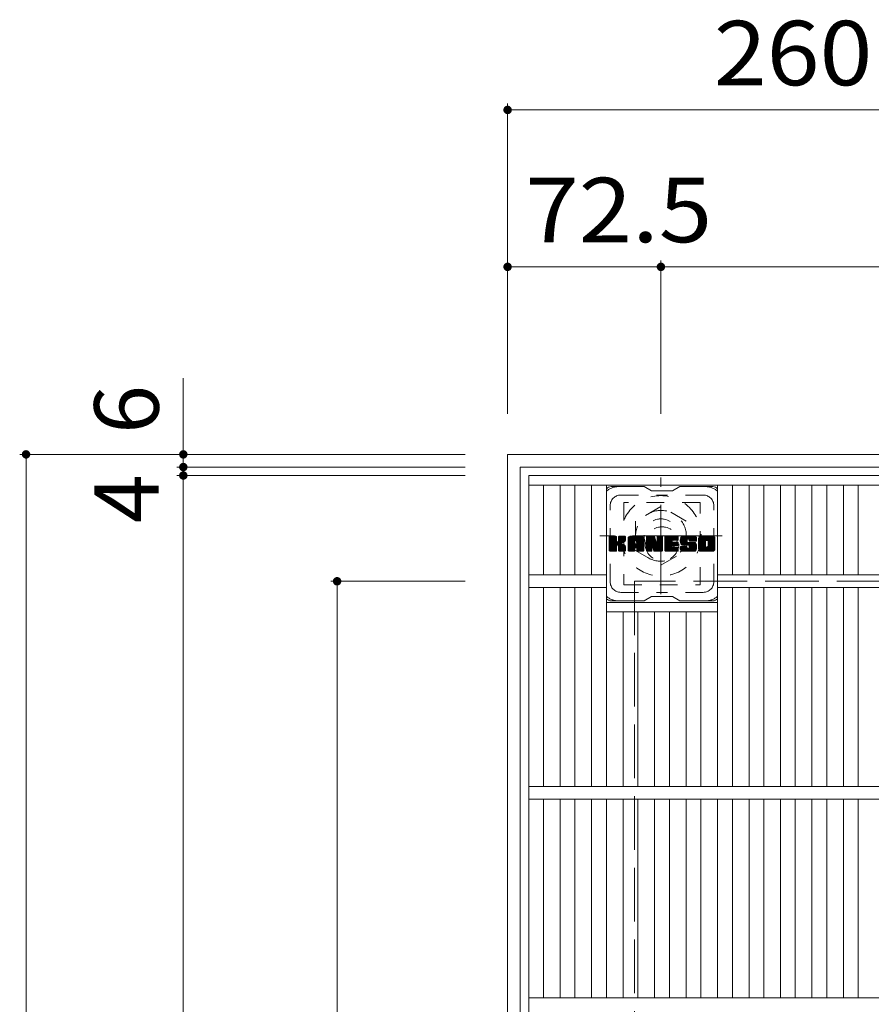
# Model space of a CAD drawing. Units: millimetres. Extents: x -1395 to 1896, y -1969 to 1449.
# Drawn here: x -1355 to -953, y 983 to 1449 of the extents above; entities that cross this region are included whole.
import ezdxf

# ---------------------------------------------------------------- set-up
doc = ezdxf.new("R2010")
doc.units = ezdxf.units.MM
doc.header["$LTSCALE"] = 10
for name, pattern in [('JWW_CENTER1', [6.773333, 4.233333, -0.846667, 0.846667, -0.846667]), ('JWW_DASHED1', [1.693333, 0.846667, -0.846667]), ('JWW_DASHED3', [3.386667, 2.54, -0.846667])]:
    doc.linetypes.add(name, pattern=pattern)
for name, color, linetype in [('C-1', 7, 'Continuous'), ('C-2', 7, 'Continuous'), ('C-3', 7, 'Continuous'), ('C-4', 7, 'Continuous'), ('C-7', 7, 'Continuous')]:
    doc.layers.add(name, color=color, linetype=linetype)
doc.styles.add('ＭＳ ゴシック', font='txt', dxfattribs={"height": 1})

msp = doc.modelspace()

# ---------------------------------------------------------------- linework, layer by layer
at = {"layer": 'C-1', "color": 2, "linetype": 'Continuous', "lineweight": 9}
for p, q in [((-104.75, 1243.1), (-1124.74, 1243.1)), ((-1124.74, 1243.1), (-1124.74, 223.1)), ((-110.75, 1237.1), (-1118.74, 1237.1)), ((-1118.74, 1237.1), (-1118.74, 229.1))]:
    msp.add_line(p, q, dxfattribs=at)
at = {"layer": 'C-1', "color": 2, "linetype": 'JWW_CENTER1', "lineweight": 9}
for p, q in [((-1052.24, 1176.97), (-1052.24, 1232.24)), ((-1023.36, 1204.6), (-1081.13, 1204.6))]:
    msp.add_line(p, q, dxfattribs=at)
at = {"layer": 'C-1', "color": 2, "linetype": 'JWW_DASHED1', "lineweight": 9}
for p, q in [((-1052.24, 1218.46), (-1064.24, 1211.53)), ((-1040.24, 1211.53), (-1052.24, 1218.46)), ((-1064.24, 1211.53), (-1064.24, 1197.68)), ((-1040.24, 1197.68), (-1040.24, 1211.53)), ((-1064.24, 1197.68), (-1052.24, 1190.75)), ((-1052.24, 1190.75), (-1040.24, 1197.68))]:
    msp.add_line(p, q, dxfattribs=at)
at = {"layer": 'C-1', "color": 2, "linetype": 'JWW_DASHED3', "lineweight": 9}
for p, q in [((-164.75, 1183.1), (-1064.74, 1183.1)), ((-1064.74, 1183.1), (-1064.74, 283.1))]:
    msp.add_line(p, q, dxfattribs=at)
at = {"layer": 'C-1', "color": 2, "linetype": 'JWW_DASHED1', "lineweight": 9}
for radius in [19, 12, 8]:
    msp.add_circle((-1052.24, 1204.6), radius, dxfattribs=at)
at = {"layer": 'C-2', "color": 3, "linetype": 'Continuous', "lineweight": 9}
for p, q in [((-1114.74, 233.1), (-1114.74, 1233.1)), ((-1114.74, 1233.1), (-616.75, 1233.1)), ((-1114.74, 1228.6), (-616.75, 1228.6)), ((-1107.74, 1186.1), (-1107.74, 1228.6)), ((-1099.87, 1186.1), (-1099.87, 1228.6)), ((-1092.87, 1186.1), (-1092.87, 1228.6)), ((-1084.99, 1186.1), (-1084.99, 1228.6)), ((-1077.99, 1086.1), (-1077.99, 1228.6)), ((-1025.47, 1086.1), (-1025.47, 1228.6)), ((-1018.47, 1186.1), (-1018.47, 1228.6)), ((-1010.59, 1186.1), (-1010.59, 1228.6)), ((-1003.59, 1186.1), (-1003.59, 1228.6)), ((-995.71, 1186.1), (-995.71, 1228.6)), ((-988.71, 1186.1), (-988.71, 1228.6)), ((-980.84, 1186.1), (-980.84, 1228.6)), ((-973.84, 1186.1), (-973.84, 1228.6)), ((-965.96, 1186.1), (-965.96, 1228.6)), ((-958.96, 1186.1), (-958.96, 1228.6)), ((-1114.74, 1186.1), (-1077.99, 1186.1)), ((-1025.47, 1186.1), (-706.02, 1186.1)), ((-1114.74, 1180.1), (-1077.99, 1180.1)), ((-1107.74, 1086.1), (-1107.74, 1180.1)), ((-1099.87, 1086.1), (-1099.87, 1180.1)), ((-1092.87, 1086.1), (-1092.87, 1180.1)), ((-1084.99, 1086.1), (-1084.99, 1180.1)), ((-1025.47, 1180.1), (-706.02, 1180.1)), ((-1018.47, 1086.1), (-1018.47, 1180.1)), ((-1010.59, 1086.1), (-1010.59, 1180.1)), ((-1003.59, 1086.1), (-1003.59, 1180.1)), ((-995.71, 1086.1), (-995.71, 1180.1)), ((-988.71, 1086.1), (-988.71, 1180.1)), ((-980.84, 1086.1), (-980.84, 1180.1)), ((-973.84, 1086.1), (-973.84, 1180.1)), ((-965.96, 1086.1), (-965.96, 1180.1)), ((-958.96, 1086.1), (-958.96, 1180.1)), ((-1077.99, 1173.1), (-1025.47, 1173.1)), ((-1077.99, 1168.6), (-1025.47, 1168.6)), ((-1070.11, 1086.1), (-1070.11, 1168.6)), ((-1063.11, 1086.1), (-1063.11, 1168.6)), ((-1055.23, 1086.1), (-1055.23, 1168.6)), ((-1048.23, 1086.1), (-1048.23, 1168.6)), ((-1040.35, 1086.1), (-1040.35, 1168.6)), ((-1033.35, 1086.1), (-1033.35, 1168.6)), ((-1114.74, 1086.1), (-616.75, 1086.1)), ((-1114.74, 1080.1), (-616.75, 1080.1)), ((-1107.74, 986.1), (-1107.74, 1080.1)), ((-1099.87, 986.1), (-1099.87, 1080.1)), ((-1092.87, 986.1), (-1092.87, 1080.1)), ((-1084.99, 986.1), (-1084.99, 1080.1)), ((-1077.99, 986.1), (-1077.99, 1080.1)), ((-1070.11, 986.1), (-1070.11, 1080.1)), ((-1063.11, 986.1), (-1063.11, 1080.1)), ((-1055.23, 986.1), (-1055.23, 1080.1)), ((-1048.23, 986.1), (-1048.23, 1080.1)), ((-1040.35, 986.1), (-1040.35, 1080.1)), ((-1033.35, 986.1), (-1033.35, 1080.1)), ((-1025.47, 986.1), (-1025.47, 1080.1)), ((-1018.47, 986.1), (-1018.47, 1080.1)), ((-1010.59, 986.1), (-1010.59, 1080.1)), ((-1003.59, 986.1), (-1003.59, 1080.1)), ((-995.71, 986.1), (-995.71, 1080.1)), ((-988.71, 986.1), (-988.71, 1080.1)), ((-980.84, 986.1), (-980.84, 1080.1)), ((-973.84, 986.1), (-973.84, 1080.1)), ((-965.96, 986.1), (-965.96, 1080.1)), ((-958.96, 986.1), (-958.96, 1080.1)), ((-1114.74, 986.1), (-616.75, 986.1))]:
    msp.add_line(p, q, dxfattribs=at)
at = {"layer": 'C-3', "color": 4, "linetype": 'JWW_DASHED1', "lineweight": 9}
for p, q in [((-1069.73, 1220.35), (-1069.73, 1181.35)), ((-1033.73, 1220.35), (-1069.73, 1220.35)), ((-1033.73, 1181.35), (-1033.73, 1220.35)), ((-1069.73, 1181.35), (-1033.73, 1181.35))]:
    msp.add_line(p, q, dxfattribs=at)
msp.add_circle((-1051.73, 1200.85), 8, dxfattribs=at)
at = {"layer": 'C-4', "color": 7, "linetype": 'Continuous', "lineweight": 9}
for p, q in [((-1124.74, 1408.94), (-1124.74, 1262.24)), ((-1124.74, 1405.94), (-864.74, 1405.94)), ((-1124.74, 1331.75), (-1052.24, 1331.75)), ((-1052.24, 1334.75), (-1052.24, 1262.24)), ((-1052.24, 1331.75), (-679.24, 1331.75)), ((-1278.06, 1243.1), (-1278.06, 1279.18)), ((-1355.43, 1243.1), (-1144.74, 1243.1)), ((-1352.43, 1243.1), (-1352.43, 223.1)), ((-1278.06, 1243.1), (-1278.06, 1237.1)), ((-1281.06, 1237.1), (-1144.74, 1237.1)), ((-1278.06, 1237.1), (-1278.06, 1233.1)), ((-1281.06, 1233.1), (-1144.74, 1233.1)), ((-1278.06, 1233.1), (-1278.06, 233.1)), ((-1208.35, 1183.1), (-1144.74, 1183.1)), ((-1205.35, 1183.1), (-1205.35, 283.1))]:
    msp.add_line(p, q, dxfattribs=at)
at = {"layer": 'C-4', "color": 7, "linetype": 'Continuous', "lineweight": 9, "const_width": 2}
for points in [[(-1123.74, 1405.94, 0.414214), (-1124.74, 1406.94, 0.414214), (-1125.74, 1405.94, 0.414214), (-1124.74, 1404.94, 0.414214)], [(-1123.74, 1331.75, 0.414214), (-1124.74, 1332.75, 0.414214), (-1125.74, 1331.75, 0.414214), (-1124.74, 1330.75, 0.414214)], [(-1051.24, 1331.75, 0.414214), (-1052.24, 1332.75, 0.414214), (-1053.24, 1331.75, 0.414214), (-1052.24, 1330.75, 0.414214)], [(-1351.43, 1243.1, 0.414214), (-1352.43, 1244.1, 0.414214), (-1353.43, 1243.1, 0.414214), (-1352.43, 1242.1, 0.414214)], [(-1277.06, 1243.1, 0.414214), (-1278.06, 1244.1, 0.414214), (-1279.06, 1243.1, 0.414214), (-1278.06, 1242.1, 0.414214)], [(-1277.06, 1237.1, 0.414214), (-1278.06, 1238.1, 0.414214), (-1279.06, 1237.1, 0.414214), (-1278.06, 1236.1, 0.414214)], [(-1277.06, 1233.1, 0.414214), (-1278.06, 1234.1, 0.414214), (-1279.06, 1233.1, 0.414214), (-1278.06, 1232.1, 0.414214)], [(-1204.35, 1183.1, 0.414214), (-1205.35, 1184.1, 0.414214), (-1206.35, 1183.1, 0.414214), (-1205.35, 1182.1, 0.414214)]]:
    msp.add_lwpolyline(points, format="xyb", close=True, dxfattribs=at)
at = {"layer": 'C-7', "color": 6, "linetype": 'Continuous', "lineweight": 9}
for p, q in [((-1060.23, 1227.85), (-1075.73, 1227.85)), ((-1060.23, 1227.85), (-1056.73, 1225.85)), ((-1046.73, 1225.85), (-1056.73, 1225.85)), ((-1046.73, 1225.85), (-1043.23, 1227.85)), ((-1027.73, 1227.85), (-1043.23, 1227.85)), ((-1076.73, 1204), (-1076.35, 1204.38)), ((-1076.73, 1203.81), (-1076.16, 1204.38)), ((-1076.73, 1203.62), (-1075.97, 1204.38)), ((-1076.73, 1203.43), (-1075.78, 1204.38)), ((-1076.73, 1203.23), (-1075.59, 1204.38)), ((-1076.73, 1203.04), (-1075.4, 1204.38)), ((-1076.73, 1202.85), (-1075.2, 1204.38)), ((-1076.73, 1202.66), (-1075.01, 1204.38)), ((-1076.73, 1202.47), (-1074.82, 1204.38)), ((-1076.73, 1202.28), (-1074.63, 1204.38)), ((-1076.73, 1202.08), (-1074.44, 1204.38)), ((-1076.73, 1201.89), (-1074.24, 1204.38)), ((-1076.73, 1201.7), (-1074.05, 1204.38)), ((-1076.73, 1201.51), (-1073.86, 1204.38)), ((-1076.73, 1201.32), (-1073.67, 1204.38)), ((-1076.73, 1201.13), (-1073.48, 1204.38)), ((-1076.73, 1200.93), (-1073.33, 1204.33)), ((-1076.73, 1200.74), (-1073.24, 1204.23)), ((-1076.73, 1200.55), (-1073.2, 1204.08)), ((-1076.73, 1197.63), (-1076.73, 1204.08)), ((-1076.73, 1200.36), (-1073.2, 1203.89)), ((-1076.73, 1200.17), (-1073.2, 1203.7)), ((-1076.73, 1199.97), (-1073.2, 1203.51)), ((-1076.73, 1199.78), (-1073.2, 1203.32)), ((-1076.73, 1199.59), (-1073.2, 1203.13)), ((-1076.73, 1199.4), (-1073.2, 1202.93)), ((-1076.73, 1199.21), (-1073.2, 1202.74)), ((-1076.73, 1199.02), (-1073.2, 1202.55)), ((-1076.73, 1198.82), (-1073.2, 1202.36)), ((-1076.73, 1198.63), (-1073.18, 1202.18)), ((-1076.73, 1198.44), (-1073.12, 1202.05)), ((-1076.73, 1198.25), (-1073.04, 1201.94)), ((-1076.73, 1198.06), (-1072.92, 1201.86)), ((-1076.73, 1197.67), (-1072.56, 1201.84)), ((-1076.73, 1197.87), (-1072.78, 1201.82)), ((-1076.7, 1197.51), (-1069.83, 1204.38)), ((-1076.68, 1204.24), (-1076.6, 1204.33)), ((-1076.62, 1197.4), (-1069.64, 1204.38)), ((-1076.49, 1197.34), (-1069.45, 1204.38)), ((-1073.5, 1204.38), (-1076.43, 1204.38)), ((-1076.31, 1197.33), (-1069.27, 1204.37)), ((-1076.12, 1197.33), (-1069.14, 1204.3)), ((-1075.92, 1197.33), (-1069.06, 1204.19)), ((-1073.2, 1204.08), (-1073.2, 1202.3)), ((-1072.91, 1200.15), (-1069.04, 1204.02)), ((-1072.68, 1200.19), (-1069.04, 1203.83)), ((-1072.53, 1200.15), (-1069.04, 1203.64)), ((-1072.41, 1200.08), (-1069.04, 1203.45)), ((-1072.32, 1199.98), (-1071.28, 1201.02)), ((-1072.25, 1202.15), (-1070.03, 1204.38)), ((-1072.23, 1204.09), (-1071.94, 1204.38)), ((-1072.23, 1203.9), (-1071.75, 1204.38)), ((-1072.23, 1203.71), (-1071.56, 1204.38)), ((-1072.23, 1203.52), (-1071.37, 1204.38)), ((-1072.23, 1203.32), (-1071.18, 1204.38)), ((-1072.23, 1203.13), (-1070.99, 1204.38)), ((-1072.23, 1202.94), (-1070.79, 1204.38)), ((-1072.23, 1202.75), (-1070.6, 1204.38)), ((-1072.23, 1202.56), (-1070.41, 1204.38)), ((-1072.23, 1202.37), (-1070.22, 1204.38)), ((-1072.23, 1204.08), (-1072.23, 1202.3)), ((-1069.34, 1204.38), (-1071.93, 1204.38)), ((-1071.12, 1201.17), (-1069.04, 1203.26)), ((-1070.89, 1201.21), (-1069.04, 1203.07)), ((-1070.65, 1201.26), (-1069.04, 1202.87)), ((-1070.38, 1201.34), (-1069.04, 1202.68)), ((-1070.09, 1201.44), (-1069.04, 1202.49)), ((-1069.74, 1201.6), (-1069.09, 1202.24)), ((-1069.04, 1204.08), (-1069.04, 1202.57)), ((-1067.76, 1203.39), (-1066.77, 1204.38)), ((-1067.76, 1203.19), (-1066.58, 1204.38)), ((-1067.76, 1203), (-1066.38, 1204.38)), ((-1067.76, 1202.81), (-1066.19, 1204.38)), ((-1067.76, 1202.62), (-1066, 1204.38)), ((-1067.76, 1202.43), (-1065.81, 1204.38)), ((-1067.76, 1202.24), (-1065.62, 1204.38)), ((-1067.76, 1202.04), (-1065.43, 1204.38)), ((-1067.76, 1201.85), (-1065.23, 1204.38)), ((-1067.76, 1201.66), (-1065.04, 1204.38)), ((-1067.76, 1201.47), (-1064.85, 1204.38)), ((-1067.76, 1201.28), (-1064.66, 1204.38)), ((-1067.76, 1201.08), (-1064.47, 1204.38)), ((-1067.76, 1200.89), (-1064.27, 1204.38)), ((-1067.76, 1200.7), (-1064.08, 1204.38)), ((-1067.76, 1200.51), (-1063.89, 1204.38)), ((-1067.76, 1200.32), (-1063.7, 1204.38)), ((-1067.76, 1200.13), (-1063.51, 1204.38)), ((-1067.76, 1199.93), (-1063.32, 1204.38)), ((-1067.76, 1199.74), (-1063.12, 1204.38)), ((-1067.76, 1199.55), (-1062.93, 1204.38)), ((-1067.76, 1199.36), (-1062.74, 1204.38)), ((-1067.76, 1199.17), (-1062.55, 1204.38)), ((-1067.76, 1198.98), (-1062.36, 1204.38)), ((-1067.76, 1197.63), (-1067.76, 1203.37)), ((-1067.76, 1198.78), (-1064.56, 1201.98)), ((-1067.76, 1198.59), (-1064.56, 1201.79)), ((-1067.76, 1198.4), (-1064.56, 1201.6)), ((-1067.76, 1198.21), (-1064.56, 1201.41)), ((-1067.76, 1198.02), (-1064.56, 1201.21)), ((-1067.76, 1197.83), (-1064.56, 1201.02)), ((-1067.73, 1203.61), (-1066.99, 1204.35)), ((-1067.57, 1203.96), (-1067.34, 1204.19)), ((-1067.1, 1197.33), (-1060.53, 1203.9)), ((-1066.91, 1197.33), (-1060.47, 1203.77)), ((-1061.39, 1204.38), (-1066.75, 1204.38)), ((-1066.72, 1197.33), (-1060.42, 1203.63)), ((-1066.53, 1197.33), (-1060.39, 1203.47)), ((-1066.34, 1197.33), (-1060.38, 1203.28)), ((-1066.15, 1197.33), (-1060.38, 1203.09)), ((-1065.95, 1197.33), (-1060.38, 1202.9)), ((-1064.56, 1200.93), (-1064.56, 1201.97)), ((-1064.18, 1198.92), (-1060.38, 1202.71)), ((-1064.08, 1202.46), (-1062.17, 1204.38)), ((-1063.98, 1198.92), (-1060.38, 1202.52)), ((-1063.92, 1202.43), (-1061.97, 1204.38)), ((-1063.84, 1198.87), (-1060.38, 1202.32)), ((-1063.79, 1202.37), (-1061.78, 1204.38)), ((-1063.73, 1198.79), (-1060.38, 1202.13)), ((-1063.69, 1202.28), (-1061.59, 1204.38)), ((-1063.65, 1198.68), (-1060.38, 1201.94)), ((-1063.62, 1202.16), (-1061.4, 1204.38)), ((-1063.59, 1198.54), (-1060.38, 1201.75)), ((-1063.58, 1202), (-1061.22, 1204.36)), ((-1063.58, 1201.81), (-1061.07, 1204.32)), ((-1063.58, 1201.62), (-1060.93, 1204.27)), ((-1063.58, 1201.43), (-1060.81, 1204.2)), ((-1063.58, 1201.24), (-1060.71, 1204.11)), ((-1063.58, 1201.04), (-1060.61, 1204.01)), ((-1063.58, 1200.93), (-1063.58, 1201.97)), ((-1063.58, 1198.36), (-1060.38, 1201.56)), ((-1063.58, 1198.17), (-1060.38, 1201.37)), ((-1063.58, 1197.98), (-1060.38, 1201.17)), ((-1060.38, 1197.63), (-1060.38, 1203.37)), ((-1059.09, 1204), (-1058.71, 1204.38)), ((-1059.09, 1203.81), (-1058.52, 1204.38)), ((-1059.09, 1203.62), (-1058.33, 1204.38)), ((-1059.09, 1203.43), (-1058.14, 1204.38)), ((-1059.09, 1203.24), (-1057.95, 1204.38)), ((-1059.09, 1203.04), (-1057.76, 1204.38)), ((-1059.09, 1202.85), (-1057.56, 1204.38)), ((-1059.09, 1202.66), (-1057.37, 1204.38)), ((-1059.09, 1202.47), (-1057.18, 1204.38)), ((-1059.09, 1202.28), (-1056.99, 1204.38)), ((-1059.09, 1202.09), (-1056.8, 1204.38)), ((-1059.09, 1201.89), (-1056.61, 1204.38)), ((-1059.09, 1201.7), (-1056.41, 1204.38)), ((-1059.09, 1201.51), (-1056.22, 1204.38)), ((-1059.09, 1201.32), (-1056.03, 1204.38)), ((-1059.09, 1201.13), (-1055.84, 1204.38)), ((-1059.09, 1200.94), (-1055.65, 1204.38)), ((-1059.09, 1200.74), (-1055.46, 1204.37)), ((-1059.09, 1200.55), (-1055.33, 1204.31)), ((-1059.09, 1200.36), (-1055.24, 1204.21)), ((-1059.09, 1204.08), (-1059.09, 1197.63)), ((-1059.09, 1200.17), (-1055.19, 1204.06)), ((-1059.09, 1199.98), (-1055.15, 1203.92)), ((-1059.09, 1199.78), (-1055.1, 1203.77)), ((-1059.09, 1199.59), (-1055.05, 1203.63)), ((-1059.09, 1199.4), (-1055.01, 1203.48)), ((-1059.09, 1199.21), (-1054.96, 1203.34)), ((-1059.09, 1199.02), (-1054.91, 1203.19)), ((-1059.09, 1198.83), (-1054.87, 1203.05)), ((-1059.09, 1198.63), (-1054.82, 1202.9)), ((-1059.09, 1198.44), (-1054.77, 1202.76)), ((-1059.09, 1198.25), (-1054.73, 1202.61)), ((-1059.09, 1198.06), (-1054.68, 1202.47)), ((-1059.09, 1197.87), (-1054.63, 1202.32)), ((-1059.09, 1197.68), (-1054.59, 1202.18)), ((-1059.06, 1197.51), (-1054.54, 1202.03)), ((-1059.03, 1204.25), (-1058.96, 1204.32)), ((-1058.98, 1197.4), (-1054.5, 1201.89)), ((-1058.85, 1197.34), (-1054.45, 1201.74)), ((-1058.79, 1204.38), (-1055.51, 1204.38)), ((-1056.44, 1199.56), (-1054.4, 1201.6)), ((-1056.26, 1199.54), (-1054.36, 1201.45)), ((-1056.18, 1199.43), (-1054.31, 1201.31)), ((-1056.14, 1199.29), (-1054.22, 1201.2)), ((-1056.09, 1199.14), (-1051.43, 1203.8)), ((-1056.05, 1198.99), (-1051.43, 1203.61)), ((-1056.01, 1198.84), (-1051.43, 1203.42)), ((-1055.96, 1198.69), (-1051.43, 1203.22)), ((-1055.92, 1198.55), (-1051.43, 1203.03)), ((-1055.87, 1198.4), (-1051.43, 1202.84)), ((-1055.83, 1198.25), (-1051.43, 1202.65)), ((-1055.79, 1198.1), (-1051.43, 1202.46)), ((-1055.74, 1197.95), (-1051.43, 1202.26)), ((-1055.7, 1197.81), (-1051.43, 1202.07)), ((-1055.66, 1197.66), (-1051.43, 1201.88)), ((-1055.61, 1197.51), (-1051.43, 1201.69)), ((-1055.53, 1197.4), (-1051.43, 1201.5)), ((-1055.4, 1197.34), (-1051.43, 1201.31)), ((-1055.23, 1204.17), (-1054.31, 1201.3)), ((-1055.22, 1197.33), (-1051.43, 1201.11)), ((-1054, 1203.92), (-1053.54, 1204.38)), ((-1054, 1203.73), (-1053.35, 1204.38)), ((-1054, 1203.54), (-1053.15, 1204.38)), ((-1054, 1203.34), (-1052.96, 1204.38)), ((-1054, 1203.15), (-1052.77, 1204.38)), ((-1054, 1202.96), (-1052.58, 1204.38)), ((-1054, 1202.77), (-1052.39, 1204.38)), ((-1054, 1202.58), (-1052.2, 1204.38)), ((-1054, 1202.38), (-1052, 1204.38)), ((-1054, 1202.19), (-1051.81, 1204.38)), ((-1054, 1202), (-1051.64, 1204.36)), ((-1054, 1201.81), (-1051.52, 1204.29)), ((-1054, 1201.62), (-1051.45, 1204.17)), ((-1054, 1204.08), (-1054, 1201.35)), ((-1054, 1201.43), (-1051.43, 1203.99)), ((-1053.99, 1204.11), (-1053.73, 1204.38)), ((-1053.69, 1204.38), (-1051.73, 1204.38)), ((-1051.43, 1204.08), (-1051.43, 1197.63)), ((-1050.45, 1204.01), (-1050.09, 1204.38)), ((-1050.45, 1203.82), (-1049.89, 1204.38)), ((-1050.45, 1203.63), (-1049.7, 1204.38)), ((-1050.45, 1203.43), (-1049.51, 1204.38)), ((-1050.45, 1203.24), (-1049.32, 1204.38)), ((-1050.45, 1203.05), (-1049.13, 1204.38)), ((-1050.45, 1202.86), (-1048.94, 1204.38)), ((-1050.45, 1202.67), (-1048.74, 1204.38)), ((-1050.45, 1202.48), (-1048.55, 1204.38)), ((-1050.45, 1202.28), (-1048.36, 1204.38)), ((-1050.45, 1202.09), (-1048.17, 1204.38)), ((-1050.45, 1201.9), (-1047.98, 1204.38)), ((-1050.45, 1201.71), (-1047.79, 1204.38)), ((-1050.45, 1201.52), (-1047.59, 1204.38)), ((-1050.45, 1201.32), (-1047.4, 1204.38)), ((-1050.45, 1201.13), (-1047.21, 1204.38)), ((-1050.45, 1200.94), (-1047.02, 1204.38)), ((-1050.45, 1200.75), (-1046.83, 1204.38)), ((-1050.45, 1200.56), (-1046.64, 1204.38)), ((-1050.45, 1200.37), (-1046.44, 1204.38)), ((-1050.45, 1200.17), (-1046.25, 1204.38)), ((-1050.45, 1199.98), (-1046.06, 1204.38)), ((-1050.45, 1199.79), (-1045.87, 1204.38)), ((-1050.45, 1199.6), (-1045.68, 1204.38)), ((-1050.45, 1199.41), (-1045.48, 1204.38)), ((-1050.45, 1199.22), (-1045.29, 1204.38)), ((-1050.45, 1199.02), (-1045.1, 1204.38)), ((-1050.45, 1198.83), (-1044.91, 1204.38)), ((-1050.45, 1197.63), (-1050.45, 1204.08)), ((-1050.45, 1198.64), (-1046.88, 1202.21)), ((-1050.45, 1198.45), (-1046.91, 1201.99)), ((-1050.45, 1198.26), (-1046.86, 1201.85)), ((-1050.45, 1198.07), (-1046.78, 1201.74)), ((-1050.45, 1197.87), (-1046.67, 1201.66)), ((-1050.45, 1197.68), (-1046.51, 1201.63)), ((-1050.43, 1197.51), (-1046.32, 1201.63)), ((-1050.35, 1197.4), (-1046.13, 1201.63)), ((-1050.22, 1197.34), (-1045.93, 1201.63)), ((-1050.15, 1204.38), (-1044.35, 1204.38)), ((-1050.04, 1197.33), (-1045.74, 1201.63)), ((-1049.85, 1197.33), (-1045.55, 1201.63)), ((-1049.66, 1197.33), (-1045.36, 1201.63)), ((-1049.47, 1197.33), (-1045.17, 1201.63)), ((-1046.66, 1202.44), (-1044.72, 1204.38)), ((-1046.52, 1200.08), (-1044.98, 1201.63)), ((-1044.35, 1202.47), (-1046.49, 1202.47)), ((-1044.35, 1201.63), (-1046.49, 1201.63)), ((-1046.43, 1202.47), (-1044.53, 1204.38)), ((-1046.33, 1200.08), (-1044.78, 1201.63)), ((-1046.24, 1202.47), (-1044.33, 1204.38)), ((-1046.14, 1200.08), (-1044.59, 1201.63)), ((-1046.05, 1202.47), (-1044.19, 1204.33)), ((-1045.95, 1200.08), (-1044.4, 1201.63)), ((-1045.86, 1202.47), (-1044.09, 1204.24)), ((-1045.76, 1200.08), (-1044.23, 1201.6)), ((-1045.66, 1202.47), (-1044.05, 1204.09)), ((-1045.56, 1200.08), (-1044.12, 1201.52)), ((-1045.47, 1202.47), (-1044.05, 1203.9)), ((-1045.37, 1200.08), (-1044.06, 1201.4)), ((-1045.28, 1202.47), (-1044.05, 1203.71)), ((-1045.18, 1200.08), (-1044.05, 1201.21)), ((-1045.09, 1202.47), (-1044.05, 1203.52)), ((-1044.99, 1200.08), (-1044.05, 1201.02)), ((-1044.9, 1202.47), (-1044.05, 1203.32)), ((-1044.71, 1202.47), (-1044.05, 1203.13)), ((-1044.51, 1202.47), (-1044.05, 1202.94)), ((-1044.32, 1202.47), (-1044.05, 1202.75)), ((-1044.05, 1202.77), (-1044.05, 1204.08)), ((-1044.05, 1200.38), (-1044.05, 1201.33)), ((-1043.08, 1202.38), (-1041.08, 1204.38)), ((-1043.08, 1202.18), (-1040.88, 1204.38)), ((-1043.07, 1202.57), (-1041.27, 1204.38)), ((-1043.07, 1202), (-1040.69, 1204.38)), ((-1043.05, 1202.78), (-1041.46, 1204.38)), ((-1043.05, 1201.82), (-1040.5, 1204.38)), ((-1043.03, 1201.65), (-1040.31, 1204.38)), ((-1043.02, 1203.01), (-1041.65, 1204.38)), ((-1043.01, 1201.49), (-1040.12, 1204.38)), ((-1042.98, 1203.24), (-1041.84, 1204.38)), ((-1042.97, 1201.33), (-1039.92, 1204.38)), ((-1042.94, 1201.17), (-1039.73, 1204.38)), ((-1042.92, 1203.49), (-1042.03, 1204.38)), ((-1042.9, 1201.02), (-1039.54, 1204.38)), ((-1042.85, 1200.88), (-1039.35, 1204.38)), ((-1042.83, 1203.77), (-1042.23, 1204.38)), ((-1042.8, 1200.73), (-1039.16, 1204.38)), ((-1042.75, 1200.59), (-1038.97, 1204.38)), ((-1042.71, 1204.08), (-1042.46, 1204.33)), ((-1042.69, 1200.46), (-1038.77, 1204.38)), ((-1042.61, 1200.35), (-1038.58, 1204.38)), ((-1042.5, 1200.27), (-1038.39, 1204.38)), ((-1042.36, 1200.22), (-1039.88, 1202.7)), ((-1036.39, 1204.38), (-1042.25, 1204.38)), ((-1042.17, 1200.21), (-1039.89, 1202.49)), ((-1041.98, 1200.21), (-1039.89, 1202.3)), ((-1041.79, 1200.21), (-1039.89, 1202.11)), ((-1041.6, 1200.21), (-1039.89, 1201.92)), ((-1041.41, 1200.21), (-1039.88, 1201.73)), ((-1041.22, 1200.21), (-1039.82, 1201.6)), ((-1041.02, 1200.21), (-1039.71, 1201.52)), ((-1040.83, 1200.21), (-1039.55, 1201.5)), ((-1040.64, 1200.21), (-1039.36, 1201.5)), ((-1040.45, 1200.21), (-1039.16, 1201.5)), ((-1040.26, 1200.21), (-1038.97, 1201.5)), ((-1040.26, 1197.33), (-1036.11, 1201.49)), ((-1040.07, 1200.21), (-1038.78, 1201.5)), ((-1040.07, 1197.33), (-1035.97, 1201.43)), ((-1039.89, 1201.8), (-1039.89, 1202.59)), ((-1039.88, 1197.33), (-1035.86, 1201.35)), ((-1039.87, 1200.21), (-1038.59, 1201.5)), ((-1039.69, 1197.33), (-1035.77, 1201.24)), ((-1039.68, 1200.21), (-1038.4, 1201.5)), ((-1039.59, 1201.5), (-1036.21, 1201.5)), ((-1039.5, 1203.08), (-1038.2, 1204.38)), ((-1039.5, 1197.33), (-1035.71, 1201.11)), ((-1039.49, 1200.21), (-1038.21, 1201.5)), ((-1039.3, 1203.08), (-1038.01, 1204.38)), ((-1039.3, 1200.21), (-1038.01, 1201.5)), ((-1039.16, 1203.03), (-1037.82, 1204.38)), ((-1039.12, 1200.2), (-1037.82, 1201.5)), ((-1039.05, 1202.95), (-1037.62, 1204.38)), ((-1039.01, 1198.77), (-1036.29, 1201.5)), ((-1039, 1200.12), (-1037.63, 1201.5)), ((-1038.97, 1202.84), (-1037.43, 1204.38)), ((-1038.93, 1200), (-1037.44, 1201.5)), ((-1038.91, 1202.71), (-1037.24, 1204.38)), ((-1038.91, 1199.83), (-1037.25, 1201.5)), ((-1038.91, 1199.64), (-1037.06, 1201.5)), ((-1038.91, 1199.44), (-1036.86, 1201.5)), ((-1038.91, 1199.25), (-1036.67, 1201.5)), ((-1038.91, 1199.06), (-1036.48, 1201.5)), ((-1038.9, 1202.53), (-1037.05, 1204.38)), ((-1038.9, 1202.41), (-1038.9, 1202.59)), ((-1038.89, 1202.35), (-1036.86, 1204.38)), ((-1038.82, 1202.22), (-1036.67, 1204.38)), ((-1038.71, 1202.14), (-1036.47, 1204.38)), ((-1038.59, 1202.11), (-1035.38, 1202.11)), ((-1038.55, 1202.11), (-1036.29, 1204.37)), ((-1038.36, 1202.11), (-1036.13, 1204.34)), ((-1038.16, 1202.11), (-1035.98, 1204.29)), ((-1037.97, 1202.11), (-1035.86, 1204.23)), ((-1037.78, 1202.11), (-1035.75, 1204.15)), ((-1037.59, 1202.11), (-1035.65, 1204.05)), ((-1037.4, 1202.11), (-1035.56, 1203.95)), ((-1037.21, 1202.11), (-1035.49, 1203.83)), ((-1037.01, 1202.11), (-1035.44, 1203.69)), ((-1036.82, 1202.11), (-1035.4, 1203.54)), ((-1036.63, 1202.11), (-1035.38, 1203.36)), ((-1036.44, 1202.11), (-1035.38, 1203.17)), ((-1036.25, 1202.11), (-1035.38, 1202.97)), ((-1036.05, 1202.11), (-1035.38, 1202.78)), ((-1035.86, 1202.11), (-1035.38, 1202.59)), ((-1035.67, 1202.11), (-1035.38, 1202.4)), ((-1035.48, 1202.11), (-1035.38, 1202.21)), ((-1035.38, 1203.37), (-1035.38, 1202.11)), ((-1034.41, 1203.38), (-1033.41, 1204.38)), ((-1034.41, 1203.18), (-1033.21, 1204.38)), ((-1034.41, 1202.99), (-1033.02, 1204.38)), ((-1034.41, 1202.8), (-1032.83, 1204.38)), ((-1034.41, 1202.61), (-1032.64, 1204.38)), ((-1034.41, 1202.42), (-1032.45, 1204.38)), ((-1034.41, 1202.23), (-1032.26, 1204.38)), ((-1034.41, 1202.03), (-1032.06, 1204.38)), ((-1034.41, 1201.84), (-1031.87, 1204.38)), ((-1034.41, 1201.65), (-1031.68, 1204.38)), ((-1034.41, 1201.46), (-1031.49, 1204.38)), ((-1034.41, 1201.27), (-1031.3, 1204.38)), ((-1034.41, 1201.08), (-1031.11, 1204.38)), ((-1034.41, 1200.88), (-1030.91, 1204.38)), ((-1034.41, 1200.69), (-1030.72, 1204.38)), ((-1034.41, 1200.5), (-1030.53, 1204.38)), ((-1034.41, 1200.31), (-1030.34, 1204.38)), ((-1034.41, 1200.12), (-1030.15, 1204.38)), ((-1034.41, 1199.93), (-1029.95, 1204.38)), ((-1034.41, 1199.73), (-1029.76, 1204.38)), ((-1034.41, 1199.54), (-1029.57, 1204.38)), ((-1034.41, 1199.35), (-1029.38, 1204.38)), ((-1034.41, 1199.16), (-1029.19, 1204.38)), ((-1034.41, 1198.97), (-1029, 1204.38)), ((-1034.41, 1198.34), (-1034.41, 1203.37)), ((-1034.41, 1198.77), (-1031.16, 1202.03)), ((-1034.41, 1198.58), (-1031.19, 1201.8)), ((-1034.41, 1198.39), (-1031.19, 1201.61)), ((-1034.4, 1198.21), (-1031.19, 1201.42)), ((-1034.38, 1203.59), (-1033.62, 1204.35)), ((-1034.37, 1198.05), (-1031.19, 1201.23)), ((-1034.31, 1197.91), (-1031.19, 1201.04)), ((-1034.24, 1203.93), (-1033.96, 1204.21)), ((-1027.74, 1204.38), (-1033.4, 1204.38)), ((-1032.21, 1197.33), (-1026.73, 1202.81)), ((-1032.02, 1197.33), (-1026.73, 1202.62)), ((-1031.83, 1197.33), (-1026.73, 1202.43)), ((-1031.63, 1197.33), (-1026.73, 1202.23)), ((-1031.44, 1197.33), (-1026.73, 1202.04)), ((-1031.25, 1197.33), (-1026.73, 1201.85)), ((-1031.19, 1199.87), (-1031.19, 1201.84)), ((-1031.06, 1197.33), (-1026.73, 1201.66)), ((-1030.87, 1197.33), (-1026.73, 1201.47)), ((-1030.76, 1202.43), (-1028.8, 1204.38)), ((-1030.68, 1197.33), (-1026.73, 1201.27)), ((-1030.54, 1202.45), (-1028.61, 1204.38)), ((-1030.48, 1197.33), (-1026.73, 1201.08)), ((-1030.37, 1202.42), (-1028.42, 1204.38)), ((-1030.24, 1202.36), (-1028.23, 1204.38)), ((-1030.14, 1202.28), (-1028.04, 1204.38)), ((-1030.05, 1202.17), (-1027.85, 1204.38)), ((-1029.99, 1202.04), (-1027.66, 1204.37)), ((-1029.96, 1199.77), (-1026.73, 1203)), ((-1029.95, 1201.89), (-1027.49, 1204.35)), ((-1029.95, 1201.7), (-1027.35, 1204.3)), ((-1029.95, 1201.5), (-1027.22, 1204.24)), ((-1029.95, 1201.31), (-1027.11, 1204.16)), ((-1029.95, 1201.12), (-1027.01, 1204.07)), ((-1029.95, 1200.93), (-1026.92, 1203.96)), ((-1029.95, 1200.74), (-1026.85, 1203.84)), ((-1029.95, 1200.55), (-1026.79, 1203.71)), ((-1029.95, 1200.35), (-1026.75, 1203.56)), ((-1029.95, 1200.16), (-1026.73, 1203.38)), ((-1029.95, 1199.97), (-1026.73, 1203.19)), ((-1029.95, 1199.87), (-1029.95, 1201.84)), ((-1026.73, 1203.37), (-1026.73, 1198.34)), ((-1076.43, 1197.33), (-1073.5, 1197.33)), ((-1075.73, 1197.33), (-1073.16, 1199.91)), ((-1075.54, 1197.33), (-1073.2, 1199.67)), ((-1075.35, 1197.33), (-1073.2, 1199.48)), ((-1075.16, 1197.33), (-1073.2, 1199.29)), ((-1074.97, 1197.33), (-1073.2, 1199.1)), ((-1074.77, 1197.33), (-1073.2, 1198.91)), ((-1074.58, 1197.33), (-1073.2, 1198.72)), ((-1074.39, 1197.33), (-1073.2, 1198.52)), ((-1074.2, 1197.33), (-1073.2, 1198.33)), ((-1074.01, 1197.33), (-1073.2, 1198.14)), ((-1073.82, 1197.33), (-1073.2, 1197.95)), ((-1073.62, 1197.33), (-1073.2, 1197.76)), ((-1073.42, 1197.34), (-1073.21, 1197.56)), ((-1073.2, 1197.63), (-1073.2, 1199.72)), ((-1072.26, 1199.85), (-1071.22, 1200.88)), ((-1072.24, 1199.67), (-1071.08, 1200.83)), ((-1072.24, 1199.48), (-1070.9, 1200.82)), ((-1072.24, 1199.29), (-1070.74, 1200.79)), ((-1072.24, 1199.1), (-1070.58, 1200.76)), ((-1072.24, 1198.9), (-1070.43, 1200.72)), ((-1072.24, 1198.71), (-1070.28, 1200.67)), ((-1072.24, 1198.52), (-1070.14, 1200.62)), ((-1072.24, 1198.33), (-1070.01, 1200.56)), ((-1072.24, 1198.14), (-1069.88, 1200.5)), ((-1072.24, 1197.95), (-1069.75, 1200.43)), ((-1072.24, 1197.75), (-1069.63, 1200.36)), ((-1072.24, 1197.63), (-1072.24, 1199.72)), ((-1072.23, 1197.57), (-1069.52, 1200.28)), ((-1072.17, 1197.44), (-1069.41, 1200.2)), ((-1072.06, 1197.36), (-1069.31, 1200.11)), ((-1071.94, 1197.33), (-1069.33, 1197.33)), ((-1071.9, 1197.33), (-1069.22, 1200.01)), ((-1071.71, 1197.33), (-1069.15, 1199.89)), ((-1071.51, 1197.33), (-1069.09, 1199.75)), ((-1071.32, 1197.33), (-1069.05, 1199.6)), ((-1071.13, 1197.33), (-1069.03, 1199.43)), ((-1070.94, 1197.33), (-1069.03, 1199.24)), ((-1070.75, 1197.33), (-1069.03, 1199.05)), ((-1070.56, 1197.33), (-1069.03, 1198.85)), ((-1070.36, 1197.33), (-1069.03, 1198.66)), ((-1070.17, 1197.33), (-1069.03, 1198.47)), ((-1069.98, 1197.33), (-1069.03, 1198.28)), ((-1069.79, 1197.33), (-1069.03, 1198.09)), ((-1069.6, 1197.33), (-1069.03, 1197.89)), ((-1069.41, 1197.33), (-1069.03, 1197.7)), ((-1069.15, 1197.39), (-1069.09, 1197.45)), ((-1069.03, 1197.63), (-1069.03, 1199.42)), ((-1067.76, 1197.63), (-1064.53, 1200.86)), ((-1067.72, 1197.48), (-1064.37, 1200.83)), ((-1067.63, 1197.38), (-1064.18, 1200.83)), ((-1067.49, 1197.33), (-1063.99, 1200.83)), ((-1064.86, 1197.33), (-1067.46, 1197.33)), ((-1067.3, 1197.33), (-1063.8, 1200.83)), ((-1065.76, 1197.33), (-1064.55, 1198.54)), ((-1065.57, 1197.33), (-1064.56, 1198.34)), ((-1065.38, 1197.33), (-1064.56, 1198.15)), ((-1065.19, 1197.33), (-1064.56, 1197.95)), ((-1065, 1197.33), (-1064.56, 1197.76)), ((-1064.8, 1197.34), (-1064.57, 1197.56)), ((-1064.56, 1197.63), (-1064.56, 1198.44)), ((-1063.68, 1200.83), (-1064.46, 1200.83)), ((-1063.58, 1197.79), (-1060.38, 1200.98)), ((-1063.58, 1197.6), (-1060.38, 1200.79)), ((-1063.58, 1197.63), (-1063.58, 1198.44)), ((-1063.53, 1197.46), (-1060.38, 1200.6)), ((-1063.42, 1197.37), (-1060.38, 1200.41)), ((-1063.28, 1197.33), (-1060.69, 1197.33)), ((-1063.27, 1197.33), (-1060.38, 1200.22)), ((-1063.08, 1197.33), (-1060.38, 1200.02)), ((-1062.89, 1197.33), (-1060.38, 1199.83)), ((-1062.69, 1197.33), (-1060.38, 1199.64)), ((-1062.5, 1197.33), (-1060.38, 1199.45)), ((-1062.31, 1197.33), (-1060.38, 1199.26)), ((-1062.12, 1197.33), (-1060.38, 1199.07)), ((-1061.93, 1197.33), (-1060.38, 1198.87)), ((-1061.74, 1197.33), (-1060.38, 1198.68)), ((-1061.54, 1197.33), (-1060.38, 1198.49)), ((-1061.35, 1197.33), (-1060.38, 1198.3)), ((-1061.16, 1197.33), (-1060.38, 1198.11)), ((-1060.97, 1197.33), (-1060.38, 1197.91)), ((-1060.78, 1197.33), (-1060.38, 1197.72)), ((-1060.56, 1197.36), (-1060.41, 1197.5)), ((-1056.86, 1197.33), (-1058.79, 1197.33)), ((-1058.67, 1197.33), (-1056.55, 1199.45)), ((-1058.48, 1197.33), (-1056.56, 1199.25)), ((-1058.28, 1197.33), (-1056.56, 1199.05)), ((-1058.09, 1197.33), (-1056.56, 1198.86)), ((-1057.9, 1197.33), (-1056.56, 1198.67)), ((-1057.71, 1197.33), (-1056.56, 1198.48)), ((-1057.52, 1197.33), (-1056.56, 1198.29)), ((-1057.33, 1197.33), (-1056.56, 1198.1)), ((-1057.13, 1197.33), (-1056.56, 1197.9)), ((-1056.94, 1197.33), (-1056.56, 1197.71)), ((-1056.71, 1197.37), (-1056.6, 1197.48)), ((-1056.56, 1197.63), (-1056.56, 1199.38)), ((-1055.62, 1197.55), (-1056.18, 1199.43)), ((-1051.73, 1197.33), (-1055.33, 1197.33)), ((-1055.03, 1197.33), (-1051.43, 1200.92)), ((-1054.83, 1197.33), (-1051.43, 1200.73)), ((-1054.64, 1197.33), (-1051.43, 1200.54)), ((-1054.45, 1197.33), (-1051.43, 1200.35)), ((-1054.26, 1197.33), (-1051.43, 1200.16)), ((-1054.07, 1197.33), (-1051.43, 1199.96)), ((-1053.87, 1197.33), (-1051.43, 1199.77)), ((-1053.68, 1197.33), (-1051.43, 1199.58)), ((-1053.49, 1197.33), (-1051.43, 1199.39)), ((-1053.3, 1197.33), (-1051.43, 1199.2)), ((-1053.11, 1197.33), (-1051.43, 1199.01)), ((-1052.92, 1197.33), (-1051.43, 1198.81)), ((-1052.72, 1197.33), (-1051.43, 1198.62)), ((-1052.53, 1197.33), (-1051.43, 1198.43)), ((-1052.34, 1197.33), (-1051.43, 1198.24)), ((-1052.15, 1197.33), (-1051.43, 1198.05)), ((-1051.96, 1197.33), (-1051.43, 1197.86)), ((-1051.77, 1197.33), (-1051.43, 1197.66)), ((-1050.15, 1197.33), (-1044.37, 1197.33)), ((-1049.27, 1197.33), (-1046.92, 1199.69)), ((-1049.08, 1197.33), (-1046.89, 1199.52)), ((-1048.89, 1197.33), (-1046.82, 1199.4)), ((-1048.7, 1197.33), (-1046.71, 1199.31)), ((-1048.51, 1197.33), (-1046.57, 1199.26)), ((-1048.31, 1197.33), (-1046.39, 1199.26)), ((-1048.12, 1197.33), (-1046.2, 1199.26)), ((-1047.93, 1197.33), (-1046, 1199.26)), ((-1047.74, 1197.33), (-1045.81, 1199.26)), ((-1047.55, 1197.33), (-1045.62, 1199.26)), ((-1047.36, 1197.33), (-1045.43, 1199.26)), ((-1047.16, 1197.33), (-1045.24, 1199.26)), ((-1046.97, 1197.33), (-1045.05, 1199.26)), ((-1046.78, 1197.33), (-1044.85, 1199.26)), ((-1046.59, 1197.33), (-1044.66, 1199.26)), ((-1044.35, 1200.08), (-1046.5, 1200.08)), ((-1044.37, 1199.26), (-1046.5, 1199.26)), ((-1046.4, 1197.33), (-1044.47, 1199.26)), ((-1046.21, 1197.33), (-1044.29, 1199.24)), ((-1046.01, 1197.33), (-1044.17, 1199.18)), ((-1045.82, 1197.33), (-1044.09, 1199.06)), ((-1045.63, 1197.33), (-1044.07, 1198.89)), ((-1045.44, 1197.33), (-1044.07, 1198.7)), ((-1045.25, 1197.33), (-1044.07, 1198.51)), ((-1045.06, 1197.33), (-1044.07, 1198.31)), ((-1044.86, 1197.33), (-1044.07, 1198.12)), ((-1044.8, 1200.08), (-1044.05, 1200.83)), ((-1044.67, 1197.33), (-1044.07, 1197.93)), ((-1044.61, 1200.08), (-1044.05, 1200.64)), ((-1044.48, 1197.33), (-1044.07, 1197.74)), ((-1044.41, 1200.08), (-1044.05, 1200.45)), ((-1044.27, 1197.35), (-1044.09, 1197.53)), ((-1044.07, 1197.63), (-1044.07, 1198.95)), ((-1043.08, 1199.12), (-1042.62, 1199.58)), ((-1043.08, 1198.92), (-1042.43, 1199.58)), ((-1043.08, 1198.73), (-1042.23, 1199.58)), ((-1043.08, 1198.54), (-1042.04, 1199.58)), ((-1043.08, 1198.35), (-1041.85, 1199.58)), ((-1043.08, 1199.31), (-1042.81, 1199.57)), ((-1043.08, 1199.27), (-1043.08, 1198.34)), ((-1043.06, 1198.17), (-1041.66, 1199.58)), ((-1043.03, 1198.02), (-1041.47, 1199.58)), ((-1042.97, 1197.88), (-1041.28, 1199.58)), ((-1042.9, 1197.76), (-1041.08, 1199.58)), ((-1042.81, 1197.66), (-1040.89, 1199.58)), ((-1042.78, 1199.58), (-1040.18, 1199.58)), ((-1042.71, 1197.56), (-1040.7, 1199.58)), ((-1042.6, 1197.48), (-1040.51, 1199.58)), ((-1042.48, 1197.42), (-1040.32, 1199.58)), ((-1042.34, 1197.36), (-1040.13, 1199.57)), ((-1039.22, 1200.21), (-1042.25, 1200.21)), ((-1042.17, 1197.33), (-1039.99, 1199.52)), ((-1036.21, 1197.33), (-1042.07, 1197.33)), ((-1041.99, 1197.33), (-1039.91, 1199.41)), ((-1041.8, 1197.33), (-1039.87, 1199.25)), ((-1041.6, 1197.33), (-1039.87, 1199.06)), ((-1041.41, 1197.33), (-1039.84, 1198.9)), ((-1041.22, 1197.33), (-1039.78, 1198.77)), ((-1041.03, 1197.33), (-1039.68, 1198.68)), ((-1040.84, 1197.33), (-1039.56, 1198.61)), ((-1040.65, 1197.33), (-1039.39, 1198.58)), ((-1040.45, 1197.33), (-1039.1, 1198.68)), ((-1039.87, 1199.27), (-1039.87, 1199.06)), ((-1039.3, 1197.33), (-1035.66, 1200.97)), ((-1039.11, 1197.33), (-1035.61, 1200.83)), ((-1038.92, 1197.33), (-1035.56, 1200.68)), ((-1038.91, 1199.91), (-1038.91, 1199.06)), ((-1038.73, 1197.33), (-1035.52, 1200.53)), ((-1038.54, 1197.33), (-1035.49, 1200.38)), ((-1038.34, 1197.33), (-1035.46, 1200.22)), ((-1038.15, 1197.33), (-1035.43, 1200.05)), ((-1037.96, 1197.33), (-1035.41, 1199.88)), ((-1037.77, 1197.33), (-1035.39, 1199.71)), ((-1037.58, 1197.33), (-1035.39, 1199.52)), ((-1037.39, 1197.33), (-1035.38, 1199.33)), ((-1037.19, 1197.33), (-1035.39, 1199.13)), ((-1037, 1197.33), (-1035.41, 1198.92)), ((-1036.81, 1197.33), (-1035.44, 1198.7)), ((-1036.62, 1197.33), (-1035.48, 1198.47)), ((-1036.43, 1197.33), (-1035.54, 1198.21)), ((-1036.24, 1197.33), (-1035.63, 1197.94)), ((-1036, 1197.38), (-1035.75, 1197.62)), ((-1034.24, 1197.79), (-1031.19, 1200.85)), ((-1034.16, 1197.68), (-1031.19, 1200.65)), ((-1034.07, 1197.58), (-1031.19, 1200.46)), ((-1033.96, 1197.5), (-1031.19, 1200.27)), ((-1033.84, 1197.43), (-1031.19, 1200.08)), ((-1033.7, 1197.37), (-1031.19, 1199.89)), ((-1033.54, 1197.34), (-1031.17, 1199.72)), ((-1027.74, 1197.33), (-1033.4, 1197.33)), ((-1033.36, 1197.33), (-1031.11, 1199.58)), ((-1033.17, 1197.33), (-1031.03, 1199.46)), ((-1032.98, 1197.33), (-1030.93, 1199.37)), ((-1032.78, 1197.33), (-1030.81, 1199.3)), ((-1032.59, 1197.33), (-1030.66, 1199.26)), ((-1032.4, 1197.33), (-1030.47, 1199.26)), ((-1030.29, 1197.33), (-1026.73, 1200.89)), ((-1030.1, 1197.33), (-1026.73, 1200.7)), ((-1029.91, 1197.33), (-1026.73, 1200.51)), ((-1029.72, 1197.33), (-1026.73, 1200.32)), ((-1029.52, 1197.33), (-1026.73, 1200.12)), ((-1029.33, 1197.33), (-1026.73, 1199.93)), ((-1029.14, 1197.33), (-1026.73, 1199.74)), ((-1028.95, 1197.33), (-1026.73, 1199.55)), ((-1028.76, 1197.33), (-1026.73, 1199.36)), ((-1028.57, 1197.33), (-1026.73, 1199.17)), ((-1028.37, 1197.33), (-1026.73, 1198.97)), ((-1028.18, 1197.33), (-1026.73, 1198.78)), ((-1027.99, 1197.33), (-1026.73, 1198.59)), ((-1027.8, 1197.33), (-1026.73, 1198.4)), ((-1027.6, 1197.34), (-1026.74, 1198.2)), ((-1027.33, 1197.42), (-1026.82, 1197.93)), ((-1075.73, 1173.85), (-1060.19, 1173.85)), ((-1056.73, 1175.85), (-1060.19, 1173.85)), ((-1046.73, 1175.85), (-1056.73, 1175.85)), ((-1046.73, 1175.85), (-1043.27, 1173.85)), ((-1027.73, 1173.85), (-1043.27, 1173.85))]:
    msp.add_line(p, q, dxfattribs=at)
at = {"layer": 'C-7', "color": 6, "linetype": 'JWW_DASHED1', "lineweight": 9}
for p, q in [((-1072.23, 1227.85), (-1060.23, 1227.85)), ((-1031.23, 1227.85), (-1043.23, 1227.85)), ((-1071.23, 1223.85), (-1051.73, 1223.85)), ((-1032.23, 1223.85), (-1051.73, 1223.85)), ((-1076.23, 1182.85), (-1076.23, 1218.85)), ((-1027.23, 1182.85), (-1027.23, 1218.85)), ((-1071.23, 1177.85), (-1051.73, 1177.85)), ((-1032.23, 1177.85), (-1051.73, 1177.85)), ((-1072.23, 1173.85), (-1060.19, 1173.85)), ((-1031.23, 1173.85), (-1043.27, 1173.85))]:
    msp.add_line(p, q, dxfattribs=at)
at = {"layer": 'C-7', "color": 6, "linetype": 'Continuous', "lineweight": 9}
for centre, radius, start, end in [((-1075.73, 1224.85), 3, 90, 138.8125), ((-1027.73, 1224.85), 3, 41.1969, 90), ((-1076.43, 1204.08), 0.302, 90, 180), ((-1073.5, 1204.08), 0.302, 0, 90), ((-1072.71, 1202.3), 0.483, 180, 0), ((-1071.93, 1204.08), 0.302, 90, 180), ((-1071.11, 1201), 0.169, 97.3317, 266.5718), ((-1071.69, 1205.49), 4.35, 277.3317, 299.4207), ((-1070.04, 1202.57), 1.01, 299.4207, 0), ((-1069.34, 1204.08), 0.302, 0, 90), ((-1066.75, 1203.37), 1.01, 90, 180), ((-1064.07, 1201.97), 0.49, 0, 180), ((-1061.39, 1203.37), 1.01, 0, 90), ((-1058.79, 1204.08), 0.302, 90, 180), ((-1055.51, 1204.08), 0.302, 17.7564, 90), ((-1054.16, 1201.35), 0.159, 197.7564, 0), ((-1053.69, 1204.08), 0.302, 90, 180), ((-1051.73, 1204.08), 0.302, 0, 90), ((-1050.15, 1204.08), 0.302, 90, 180), ((-1046.49, 1202.05), 0.422, 90, 270), ((-1044.35, 1204.08), 0.302, 0, 90), ((-1044.35, 1202.77), 0.302, 270, 0), ((-1044.35, 1201.33), 0.302, 0, 90), ((-1038.51, 1202.29), 4.56, 157.1011, 202.8989), ((-1042.25, 1203.87), 0.503, 90, 157.1011), ((-1039.39, 1202.59), 0.497, 0, 180), ((-1039.59, 1201.8), 0.302, 180, 270), ((-1038.59, 1202.41), 0.302, 180, 270), ((-1036.39, 1203.37), 1.01, 0, 90), ((-1036.21, 1200.99), 0.503, 22.908, 90), ((-1039.94, 1199.41), 4.56, 337.092, 22.908), ((-1033.4, 1203.37), 1.01, 90, 180), ((-1030.57, 1201.84), 0.617, 0, 180), ((-1027.74, 1203.37), 1.01, 0, 90), ((-1076.43, 1197.63), 0.302, 180, 270), ((-1073.5, 1197.63), 0.302, 270, 0), ((-1072.72, 1199.72), 0.478, 0, 180), ((-1071.94, 1197.63), 0.302, 180, 270), ((-1071.31, 1197.69), 3.15, 53.7199, 86.5718), ((-1070.04, 1199.42), 1.01, 0, 53.7199), ((-1069.33, 1197.63), 0.302, 270, 0), ((-1067.46, 1197.63), 0.302, 180, 270), ((-1064.86, 1197.63), 0.302, 270, 0), ((-1064.46, 1200.93), 0.101, 180, 270), ((-1064.07, 1198.44), 0.49, 0, 180), ((-1063.68, 1200.93), 0.101, 270, 0), ((-1063.28, 1197.63), 0.302, 180, 270), ((-1060.69, 1197.63), 0.302, 270, 0), ((-1058.79, 1197.63), 0.302, 180, 270), ((-1056.86, 1197.63), 0.302, 270, 0), ((-1056.37, 1199.38), 0.194, 16.4888, 180), ((-1055.33, 1197.63), 0.302, 196.4888, 270), ((-1051.73, 1197.63), 0.302, 270, 0), ((-1050.15, 1197.63), 0.302, 180, 270), ((-1046.5, 1199.67), 0.412, 90, 270), ((-1044.37, 1198.95), 0.302, 0, 90), ((-1044.37, 1197.63), 0.302, 270, 0), ((-1044.35, 1200.38), 0.302, 270, 0), ((-1042.78, 1199.27), 0.302, 90, 180), ((-1042.07, 1198.34), 1.01, 180, 270), ((-1042.25, 1200.71), 0.503, 202.8989, 270), ((-1040.18, 1199.27), 0.302, 0, 90), ((-1039.39, 1199.06), 0.48, 180, 0), ((-1039.22, 1199.91), 0.302, 0, 90), ((-1036.21, 1197.83), 0.503, 270, 337.092), ((-1033.4, 1198.34), 1.01, 180, 270), ((-1030.57, 1199.87), 0.617, 180, 0), ((-1027.74, 1198.34), 1.01, 270, 0), ((-1075.73, 1176.85), 3, 221.1875, 270), ((-1027.73, 1176.85), 3, 270, 318.8031)]:
    msp.add_arc(centre, radius, start, end, dxfattribs=at)
at = {"layer": 'C-7', "color": 6, "linetype": 'JWW_DASHED1', "lineweight": 9}
for centre, radius, start, end in [((-1072.23, 1218.85), 9, 90, 129.7696), ((-1031.23, 1218.85), 9, 50.2304, 90), ((-1071.23, 1218.85), 5, 90, 180), ((-1032.23, 1218.85), 5, 0, 90), ((-1071.23, 1182.85), 5, 180, 270), ((-1032.23, 1182.85), 5, 270, 0), ((-1072.23, 1182.85), 9, 230.2304, 270), ((-1031.23, 1182.85), 9, 270, 309.7696)]:
    msp.add_arc(centre, radius, start, end, dxfattribs=at)

# ---------------------------------------------------------------- texts
at = {"layer": 'C-4', "color": 2, "linetype": 'Continuous', "lineweight": 211, "style": 'ＭＳ ゴシック'}
for s, width, p in [('260', 1.083333, (-1027.24, 1417.58)), ('72.5', 1.09375, (-1116.36, 1343.39))]:
    msp.add_text(s, height=30.48, dxfattribs=dict(at, width=width)).set_placement(p)
for s, p in [('6', (-1289.7, 1252.8)), ('4', (-1289.7, 1210.56))]:
    msp.add_text(s, height=30.48, rotation=90, dxfattribs=at).set_placement(p)

doc.saveas('drawing.dxf')
